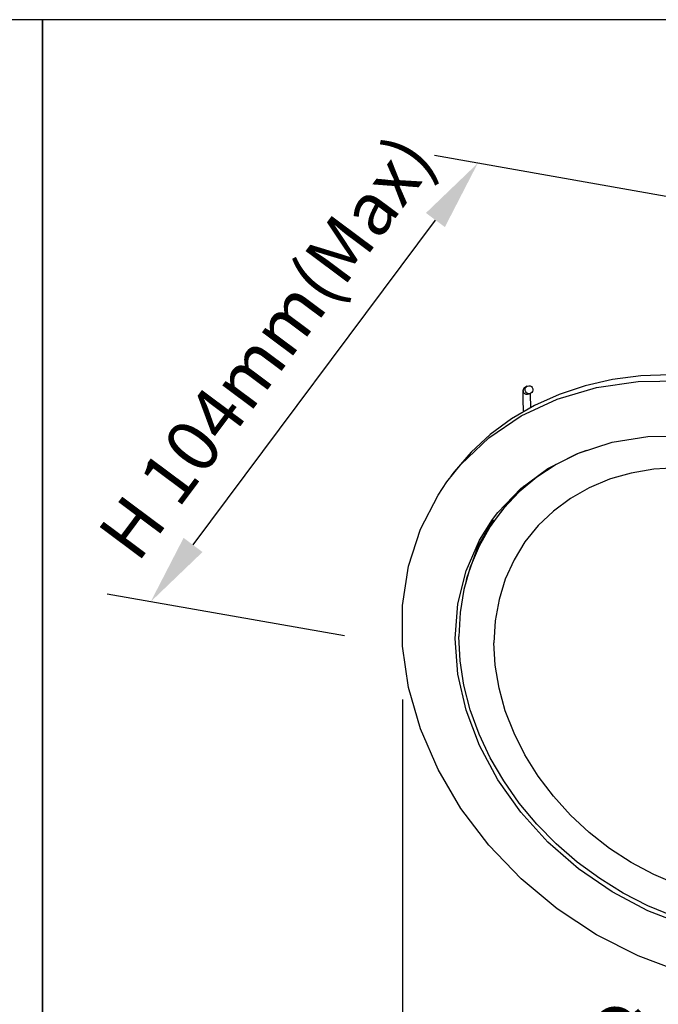
# Model space of a CAD drawing. Units: millimetres. Extents: x 1457 to 2637, y -937 to -606.
# Drawn here: x 2353 to 2402, y -681 to -606 of the extents above; entities that cross this region are included whole.
import ezdxf

# ---------------------------------------------------------------- set-up
doc = ezdxf.new("R2010")
doc.units = ezdxf.units.MM
doc.header["$PDMODE"] = 35
doc.header["$PDSIZE"] = 5
doc.layers.add('DIMENSION', color=3, linetype='ByLayer', lineweight=15)
doc.styles.get("Standard").update_dxf_attribs({"font": 'SimSun.ttf', "height": 4})
doc.dimstyles.new('ISO', dxfattribs={"dimtxt": 3, "dimasz": 5.4, "dimexe": 3, "dimexo": 4, "dimgap": 2, "dimtad": 1, "dimtoh": 1, "dimdsep": 46, "dimtxsty": 'Standard', "dimcen": 6, "dimclrd": 3, "dimclre": 3, "dimclrt": 7, "dimadec": 0, "dimazin": 0, "dimtfac": 1, "dimtmove": 0, "dimatfit": 3, "dimfxl": 1, "dimarcsym": 0})

# ---------------------------------------------------------------- blocks, each defined once
blk = doc.blocks.new('*D74')
at = {"layer": 'Defpoints', "linetype": 'ByBlock'}
for p in [(2407.006, -620.019), (2382.086, -653.438)]:
    blk.add_point(p, dxfattribs=at)
at = {"layer": 'DIMENSION', "color": 3, "linetype": 'ByBlock', "lineweight": -2}
for p, q in [((2402.596, -619.241), (2384.516, -616.053)), ((2366.132, -645.726), (2384.595, -620.965)), ((2377.677, -652.66), (2359.597, -649.472))]:
    blk.add_line(p, q, dxfattribs=at)
at = {"layer": 'DIMENSION', "color": 3, "linetype": 'ByBlock'}
for points in [[(2387.823, -616.636), (2385.317, -621.503), (2383.874, -620.427)], [(2362.904, -650.055), (2366.853, -646.264), (2365.41, -645.188)]]:
    blk.add_solid(points, dxfattribs=at)
at = {"layer": 'DIMENSION', "color": 7, "linetype": 'ByBlock', "insert": (2372.157, -630.955), "char_height": 4, "attachment_point": 5, "rotation": 53.28952}
blk.add_mtext('H 104mm(Max)', dxfattribs=at)
blk = doc.blocks.new('*D73')
at = {"layer": 'Defpoints', "linetype": 'ByBlock'}
for p in [(2382.086, -653.438), (2431.565, -662.509)]:
    blk.add_point(p, dxfattribs=at)
at = {"layer": 'DIMENSION', "color": 3, "linetype": 'ByBlock', "lineweight": -2}
for p, q in [((2382.086, -657.504), (2382.086, -687.643)), ((2431.565, -666.576), (2431.565, -696.715)), ((2387.398, -685.567), (2426.254, -692.691))]:
    blk.add_line(p, q, dxfattribs=at)
at = {"layer": 'DIMENSION', "color": 3, "linetype": 'ByBlock'}
for points in [[(2382.086, -684.593), (2387.236, -686.452), (2387.56, -684.682)], [(2431.565, -693.665), (2426.092, -693.576), (2426.416, -691.806)]]:
    blk.add_solid(points, dxfattribs=at)
at = {"layer": 'DIMENSION', "color": 7, "linetype": 'ByBlock', "insert": (2407.547, -685.195), "char_height": 4, "attachment_point": 5, "rotation": 349.61047}
blk.add_mtext('%%C105mm', dxfattribs=at)

msp = doc.modelspace()

# ---------------------------------------------------------------- linework, layer by layer
for p, q in [((2391.59, -633.632), (2391.451, -633.703)), ((2391.863, -634.166), (2391.723, -634.237)), ((2391.851, -634.205), (2391.853, -634.171)), ((2389.802, -642.924), (2389.216, -643.676)), ((2388.957, -643.776), (2389.348, -643.264)), ((2389.007, -643.805), (2387.858, -645.762))]:
    msp.add_line(p, q)
for points in [[(2072.313, -605.699), (2072.313, -729.636), (2354.672, -729.636), (2354.672, -605.699)], [(2354.672, -605.699), (2354.672, -729.636), (2637.032, -729.636), (2637.032, -605.699)]]:
    msp.add_lwpolyline(points, close=True)
for points in [[(2385.473, -640.916), (2386.544, -639.588), (2388.668, -637.567), (2391.129, -635.897), (2393.879, -634.609), (2396.868, -633.725), (2400.041, -633.264), (2403.337, -633.232), (2406.696, -633.632)], [(2404.728, -632.892), (2402.471, -632.771), (2400.253, -632.848), (2398.093, -633.122), (2396.009, -633.591), (2394.018, -634.251), (2392.138, -635.095), (2390.386, -636.118), (2388.775, -637.309), (2387.319, -638.66), (2386.031, -640.158), (2385.781, -640.493)], [(2391.451, -633.703), (2391.373, -633.759), (2391.322, -633.825), (2391.293, -633.888), (2391.277, -633.943), (2391.268, -633.998), (2391.26, -634.059), (2391.254, -634.13), (2391.25, -634.216), (2391.247, -634.315), (2391.246, -634.43), (2391.247, -634.559), (2391.249, -634.699), (2391.254, -634.85), (2391.26, -635.009), (2391.269, -635.171), (2391.28, -635.334), (2391.293, -635.492), (2391.302, -635.583)], [(2391.601, -634.269), (2391.498, -634.256), (2391.406, -634.208), (2391.335, -634.131), (2391.295, -634.035), (2391.291, -633.931), (2391.321, -633.831), (2391.384, -633.749), (2391.451, -633.703)], [(2391.74, -634.198), (2391.637, -634.185), (2391.545, -634.137), (2391.474, -634.06), (2391.434, -633.964), (2391.43, -633.86), (2391.461, -633.761), (2391.524, -633.678), (2391.59, -633.632)], [(2391.59, -633.632), (2391.611, -633.622), (2391.712, -633.599)], [(2391.712, -633.599), (2391.816, -633.613), (2391.908, -633.661), (2391.978, -633.738), (2392.018, -633.834), (2392.023, -633.938), (2391.992, -634.037), (2391.929, -634.12), (2391.862, -634.166)], [(2391.723, -634.237), (2391.702, -634.247), (2391.601, -634.269)], [(2391.862, -634.166), (2391.842, -634.176), (2391.74, -634.198)], [(2391.876, -635.249), (2391.87, -635.163), (2391.863, -635.045), (2391.857, -634.928), (2391.853, -634.815), (2391.849, -634.705), (2391.847, -634.602), (2391.846, -634.505), (2391.846, -634.416), (2391.847, -634.336), (2391.849, -634.265), (2391.851, -634.205)], [(2389.348, -643.264), (2391.096, -641.43), (2393.158, -639.905), (2395.492, -638.719), (2398.052, -637.897), (2400.784, -637.455)], [(2400.784, -637.455), (2403.633, -637.403), (2406.542, -637.74)], [(2396.097, -638.525), (2395.402, -638.783), (2393.802, -639.585), (2392.326, -640.549), (2390.989, -641.666), (2389.802, -642.924)], [(2424.298, -659.595), (2424.201, -657.88), (2423.913, -656.149), (2423.436, -654.42), (2422.775, -652.713), (2421.937, -651.046), (2420.933, -649.438), (2419.772, -647.906), (2418.468, -646.467), (2417.035, -645.136), (2415.488, -643.929), (2413.845, -642.858), (2412.123, -641.936), (2410.342, -641.172), (2408.52, -640.574), (2406.679, -640.15), (2404.837, -639.904), (2403.015, -639.838), (2401.234, -639.954), (2399.512, -640.25), (2398.114, -640.639)], [(2398.114, -640.639), (2397.869, -640.723), (2396.322, -641.367), (2394.889, -642.176), (2393.585, -643.14), (2392.424, -644.25), (2391.42, -645.492), (2390.583, -646.854), (2389.922, -648.321), (2389.445, -649.876), (2389.156, -651.502), (2389.059, -653.182)], [(2406.696, -679.098), (2403.337, -678.275), (2400.041, -677.044), (2396.868, -675.427), (2393.879, -673.456), (2391.129, -671.166), (2388.668, -668.601), (2386.544, -665.807), (2384.794, -662.838), (2383.453, -659.748), (2382.545, -656.595), (2382.086, -653.438), (2382.086, -650.335), (2382.545, -647.344), (2383.453, -644.522), (2384.794, -641.92), (2385.473, -640.916)], [(2391.363, -641.233), (2391.31, -641.275), (2390.114, -642.517), (2389.421, -643.394)], [(2389.216, -643.676), (2388.778, -644.313), (2387.926, -645.817), (2387.255, -647.423), (2386.771, -649.116), (2386.479, -650.879), (2386.381, -652.694)], [(2406.542, -675.412), (2403.633, -674.691), (2400.784, -673.601), (2398.052, -672.165), (2395.492, -670.411), (2393.158, -668.376), (2391.096, -666.1), (2389.348, -663.631), (2387.951, -661.018), (2386.931, -658.314), (2386.312, -655.575), (2386.104, -652.857), (2386.312, -650.214), (2386.931, -647.701), (2387.951, -645.368), (2388.957, -643.776)], [(2387.858, -645.762), (2386.958, -648.289), (2386.886, -648.714)], [(2402.719, -674.014), (2400.787, -673.217), (2398.911, -672.257), (2397.111, -671.144), (2395.402, -669.89), (2393.802, -668.505), (2392.326, -667.004), (2390.989, -665.4), (2389.802, -663.71), (2388.778, -661.949), (2387.926, -660.134), (2387.255, -658.284), (2386.771, -656.415), (2386.479, -654.546), (2386.381, -652.694)], [(2403.015, -671.605), (2401.234, -670.841), (2399.512, -669.918), (2397.869, -668.848), (2396.322, -667.64), (2394.889, -666.31), (2393.585, -664.871), (2392.424, -663.339), (2391.42, -661.73), (2390.583, -660.064), (2389.922, -658.357), (2389.445, -656.628), (2389.156, -654.897), (2389.059, -653.182)]]:
    msp.add_lwpolyline(points)

# ---------------------------------------------------------------- dimensions: what is measured, and where the dimension line sits
at = {"layer": 'DIMENSION'}
for p2, distance, text, picture, middle in [((2407.006, -620.019), 17.4, 'H 104mm(Max)', '*D74', (2372.157, -630.955)), ((2431.565, -662.509), -30.645, '%%C105mm', '*D73', (2407.547, -685.195))]:
    dim = msp.add_aligned_dim(p1=(2382.086, -653.438), p2=p2, distance=distance, text=text, dimstyle='ISO', dxfattribs=at)
    dim.commit()
    dim.dimension.update_dxf_attribs({"geometry": picture, "text_midpoint": middle})

doc.saveas('drawing.dxf')
